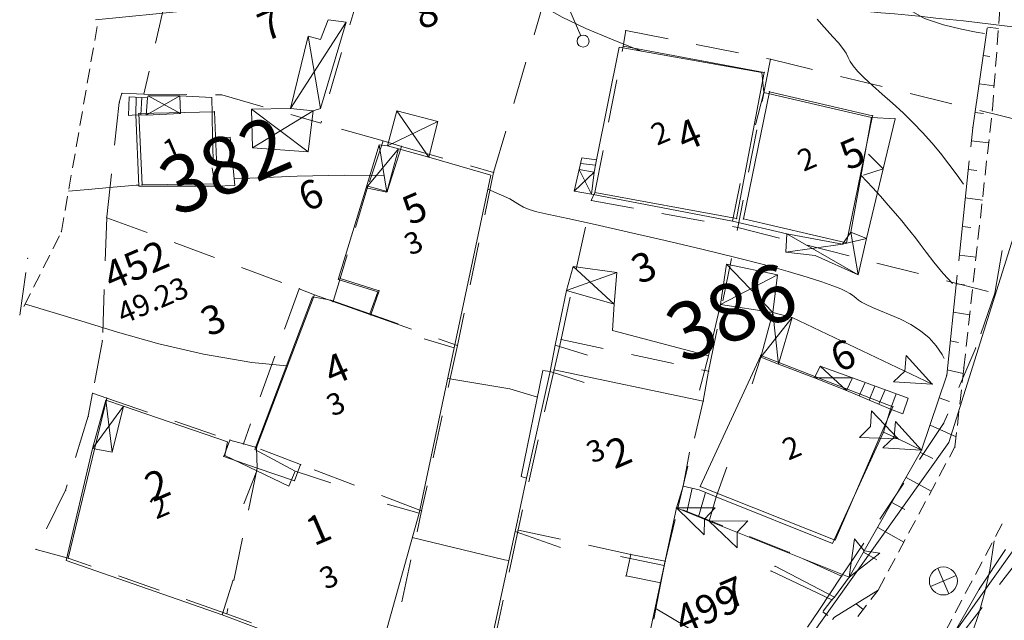
# Model space of a CAD drawing. Units: millimetres. Extents: x 518740 to 521146, y 4545303 to 4546549.
# Drawn here: x 518740 to 518808, y 4545354 to 4545396 of the extents above; entities that cross this region are included whole.
import ezdxf

# ---------------------------------------------------------------- set-up
doc = ezdxf.new("R2010")
doc.units = ezdxf.units.MM
doc.layers.get('0').update_dxf_attribs({"color": 5, "lineweight": 0})
for name, color, linetype, lineweight in [('_HH_TEK', 10, 'Continuous', 0), ('EGRI_1M', 253, 'Continuous', 0), ('EGRI_2M', 253, 'Continuous', 0), ('KAD_BINA_TESCILSIZ', 230, 'Continuous', 0), ('KAD_HAT', 253, 'Continuous', 0)]:
    doc.layers.add(name, color=color, linetype=linetype, lineweight=lineweight)
for name, color, linetype in [('KAD_ADA_NO', 7, 'Continuous'), ('KAD_PARSEL_NO', 7, 'Continuous'), ('KALDIRIM', 7, 'Continuous')]:
    doc.layers.add(name, color=color, linetype=linetype)
doc.styles.get("Standard").update_dxf_attribs({"font": 'Times New Roman.ttf'})

# ---------------------------------------------------------------- blocks, each defined once
blk = doc.blocks.new('15')
at = {"layer": '_HH_TEK', "lineweight": 0}
for p, q in [((0, 0.975), (0, -0.975)), ((-0.975, 0), (0.975, 0))]:
    blk.add_line(p, q, dxfattribs=at)
blk.add_circle((0, 0), 0.975, dxfattribs=at)
blk = doc.blocks.new('6')
at = {"layer": '_HH_TEK', "lineweight": 0}
for p, q in [((0, 0.414), (0, 5.586)), ((0, 5.172), (1.034, 5.172)), ((1.034, 5.172), (1.448, 4.759)), ((1.034, 4.759), (0.828, 4.759)), ((0.828, 4.759), (1.448, 4.759)), ((1.034, 4.552), (1.034, 4.759)), ((1.241, 4.138), (1.034, 4.552)), ((1.655, 4.138), (1.241, 4.138)), ((1.448, 4.759), (2.069, 4.759)), ((1.862, 4.552), (1.655, 4.138)), ((2.069, 4.759), (1.862, 4.759)), ((1.862, 4.759), (1.862, 4.552))]:
    blk.add_line(p, q, dxfattribs=at)
blk.add_circle((0, 0), 0.414, dxfattribs=at)

msp = doc.modelspace()

# ---------------------------------------------------------------- linework, layer by layer
at = {"lineweight": 100}
msp.add_line((518745.204, 4545374.085), (518745.204, 4545374.085), dxfattribs=at)
at = {"layer": '_HH_TEK', "lineweight": 0}
for p, q in [((518807.775, 4545395.965, 41.548), (518807.851, 4545396.962, 41.548)), ((518762.338, 4545396.049, 47.729), (518758.471, 4545390.038, 48.634)), ((518760.541, 4545394.839, 48.13), (518761.092, 4545396.208, 48.047)), ((518762.338, 4545396.049, 47.729), (518760.547, 4545390.033, 49.266)), ((518761.092, 4545396.208, 48.047), (518762.338, 4545396.049, 47.729)), ((518744.831, 4545394.767, 41.548), (518745.003, 4545395.752, 41.548)), ((518805.952, 4545388.703, 41.548), (518806.97, 4545395.628, 41.548)), ((518806.982, 4545395.711), (518807.748, 4545395.603)), ((518807.662, 4545394.469, 41.548), (518807.737, 4545395.467, 41.548)), ((518758.471, 4545390.038, 48.634), (518759.681, 4545395.072, 48.094)), ((518760.547, 4545390.033, 49.266), (518759.681, 4545395.072, 48.094)), ((518759.681, 4545395.072, 48.094), (518760.541, 4545394.839, 48.13)), ((518744.574, 4545393.289, 41.548), (518744.746, 4545394.274, 41.548)), ((518781.338, 4545394.32, 48.092), (518779.756, 4545386.469, 49.436)), ((518791.263, 4545392.558, 47.882), (518781.338, 4545394.32, 48.092)), ((518807.549, 4545392.974, 41.548), (518807.624, 4545393.971, 41.548)), ((518807.144, 4545393.671), (518806.691, 4545393.732)), ((518744.317, 4545391.811, 41.548), (518744.489, 4545392.797, 41.548)), ((518791.421, 4545391.161, 48.584), (518791.263, 4545392.558, 47.882)), ((518807.435, 4545391.478, 41.548), (518807.511, 4545392.475, 41.548)), ((518806.4, 4545391.753), (518807.446, 4545391.617)), ((518744.06, 4545390.334, 41.548), (518744.232, 4545391.319, 41.548)), ((518791.421, 4545391.161, 48.584), (518790.824, 4545388.904)), ((518798.92, 4545389.412, 48.698), (518791.421, 4545391.161, 48.584)), ((518747.228, 4545390.853, 48.684), (518747.192, 4545389.544, 48.73)), ((518748.516, 4545390.786, 49.394), (518747.228, 4545390.853, 48.684)), ((518747.688, 4545389.605, 48.852), (518747.718, 4545390.829, 49.039)), ((518748.054, 4545389.595, 49.125), (518748.104, 4545390.808, 49.039)), ((518750.76, 4545390.921, 49.555), (518748.418, 4545389.585, 49.398)), ((518748.516, 4545390.786, 49.394), (518748.418, 4545389.585, 49.398)), ((518748.549, 4545390.916, 49.358), (518748.516, 4545390.786, 49.394)), ((518750.76, 4545390.921, 49.555), (518748.549, 4545390.916, 49.358)), ((518748.549, 4545390.916, 49.358), (518750.807, 4545389.688)), ((518750.76, 4545390.921, 49.555), (518752.993, 4545390.803, 48.598)), ((518750.807, 4545389.688), (518750.76, 4545390.921, 49.555)), ((518752.993, 4545390.803, 48.598), (518753.014, 4545389.642, 49.159)), ((518807.322, 4545389.982, 41.548), (518807.397, 4545390.979, 41.548)), ((518743.803, 4545388.856, 41.548), (518743.975, 4545389.841, 41.548)), ((518748.418, 4545389.585, 49.398), (518750.807, 4545389.688)), ((518753.014, 4545389.642, 49.159), (518753.03, 4545387.937, 49.226)), ((518755.744, 4545390.004, 48.756), (518758.471, 4545390.038, 48.634)), ((518755.744, 4545390.004, 48.756), (518759.691, 4545387.036, 49.911)), ((518755.812, 4545387.303, 48.452), (518755.744, 4545390.004, 48.756)), ((518760.051, 4545389.88, 49.537), (518755.812, 4545387.303, 48.452)), ((518758.471, 4545390.038, 48.634), (518760.051, 4545389.88, 49.537)), ((518760.051, 4545389.88, 49.537), (518759.691, 4545387.036, 49.911)), ((518760.547, 4545390.033, 49.266), (518760.051, 4545389.88, 49.537)), ((518765.214, 4545387.441, 49.134), (518765.854, 4545389.888, 49.056)), ((518768.081, 4545386.659, 49.702), (518765.854, 4545389.888, 49.056)), ((518765.854, 4545389.888, 49.056), (518768.725, 4545389.144, 48.943)), ((518806.696, 4545389.698), (518806.109, 4545389.774)), ((518807.309, 4545389.866, 41.548), (518807.322, 4545389.982, 41.548)), ((518747.192, 4545389.544, 48.73), (518747.688, 4545389.605, 48.852)), ((518747.902, 4545384.641, 49.554), (518747.688, 4545389.605, 48.852)), ((518747.688, 4545389.605, 48.852), (518748.418, 4545389.585, 49.398)), ((518765.214, 4545387.441, 49.134), (518768.725, 4545389.144, 48.943)), ((518768.725, 4545389.144, 48.943), (518768.081, 4545386.659, 49.702)), ((518797.468, 4545381.428, 49.158), (518798.92, 4545389.412, 48.698)), ((518800.546, 4545389.323, 41.548), (518798.92, 4545389.412, 41.548)), ((518799.718, 4545385.849, 41.548), (518800.546, 4545389.323, 41.548)), ((518807.145, 4545388.376, 41.548), (518807.254, 4545389.37, 41.548)), ((518743.546, 4545387.378, 41.548), (518743.718, 4545388.363, 41.548)), ((518805.813, 4545387.384, 41.548), (518805.952, 4545388.703, 41.548)), ((518753.03, 4545387.937, 49.226), (518754.258, 4545388.053, 49.062)), ((518753.03, 4545387.937, 49.226), (518753.072, 4545386.546)), ((518754.258, 4545388.053, 49.062), (518754.585, 4545384.69, 49.474)), ((518805.856, 4545387.79), (518807.064, 4545387.641)), ((518806.98, 4545386.885, 41.548), (518807.09, 4545387.879, 41.548)), ((518743.289, 4545385.9, 41.548), (518743.461, 4545386.885, 41.548)), ((518759.691, 4545387.036, 49.911), (518755.812, 4545387.303, 48.452)), ((518763.741, 4545384.508, 49.293), (518764.628, 4545387.506, 49.745)), ((518765.988, 4545387.223, 48.927), (518763.741, 4545384.508, 49.293)), ((518765.173, 4545384.214), (518764.628, 4545387.506, 49.745)), ((518764.628, 4545387.506, 49.745), (518765.214, 4545387.441, 49.134)), ((518765.988, 4545387.223, 48.927), (518765.173, 4545384.214)), ((518765.214, 4545387.441, 49.134), (518765.988, 4545387.223, 48.927)), ((518768.081, 4545386.659, 49.702), (518765.988, 4545387.223, 48.927)), ((518772.402, 4545385.389, 49.298), (518768.081, 4545386.659, 49.702)), ((518778.549, 4545385.792, 49.569), (518778.737, 4545386.617, 49.325)), ((518778.644, 4545386.205, 49.447), (518779.687, 4545386.091, 49.634)), ((518778.737, 4545386.617, 49.325), (518779.756, 4545386.469, 49.436)), ((518779.756, 4545386.469, 49.436), (518779.601, 4545385.62, 49.832)), ((518798.706, 4545386.862, 41.548), (518799.718, 4545385.849, 41.548)), ((518804.979, 4545379.428, 41.548), (518805.709, 4545386.39, 41.548)), ((518806.815, 4545385.394, 41.548), (518806.925, 4545386.388, 41.548)), ((518753.207, 4545384.643, 49.526), (518753.008, 4545385.913)), ((518778.549, 4545385.792, 49.569), (518778.214, 4545384.283, 49.821)), ((518779.601, 4545385.62, 49.832), (518778.214, 4545384.283, 49.821)), ((518779.412, 4545384.07, 49.931), (518778.549, 4545385.792, 49.569)), ((518779.601, 4545385.62, 49.832), (518778.549, 4545385.792, 49.569)), ((518779.601, 4545385.62, 49.832), (518779.412, 4545384.07, 49.931)), ((518799.718, 4545385.849, 41.548), (518798.358, 4545385.403, 41.548)), ((518798.557, 4545380.986, 41.548), (518799.718, 4545385.849, 41.548)), ((518806.246, 4545385.727), (518805.647, 4545385.8)), ((518743.032, 4545384.422, 41.548), (518743.204, 4545385.408, 41.548)), ((518769.865, 4545373.369, 50.76), (518772.402, 4545385.389, 49.298)), ((518806.651, 4545383.903, 41.548), (518806.761, 4545384.897, 41.548)), ((518753.207, 4545384.643, 49.526), (518747.902, 4545384.641, 49.554)), ((518754.585, 4545384.69, 49.474), (518753.207, 4545384.643, 49.526)), ((518763.741, 4545384.508, 49.293), (518761.771, 4545378.144, 49.952)), ((518765.173, 4545384.214), (518763.741, 4545384.508, 49.293)), ((518778.214, 4545384.283, 49.821), (518779.412, 4545384.07, 49.931)), ((518789.242, 4545382.2, 50.07), (518789.755, 4545384.81)), ((518742.775, 4545382.945, 41.548), (518742.947, 4545383.93, 41.548)), ((518779.412, 4545384.07, 49.931), (518789.242, 4545382.2, 50.07)), ((518805.439, 4545383.811), (518806.625, 4545383.669)), ((518806.486, 4545382.412, 41.548), (518806.596, 4545383.406, 41.548)), ((518742.518, 4545381.467, 41.548), (518742.69, 4545382.452, 41.548)), ((518789.242, 4545382.2, 50.07), (518793.01, 4545381.313, 49.357)), ((518796.891, 4545380.586, 49.368), (518797.468, 4545381.428, 49.158)), ((518797.468, 4545381.428, 49.158), (518797.981, 4545378.469, 49.693)), ((518798.557, 4545380.986, 49.133), (518797.468, 4545381.428, 49.158)), ((518805.818, 4545381.75), (518805.23, 4545381.821)), ((518806.322, 4545380.921, 41.548), (518806.431, 4545381.915, 41.548)), ((518741.923, 4545380.281, 41.548), (518742.372, 4545381.175, 41.548)), ((518793.01, 4545381.313, 49.357), (518792.934, 4545380.03, 49.767)), ((518793.01, 4545381.313, 49.357), (518796.891, 4545380.586, 49.368)), ((518797.981, 4545378.469, 49.693), (518793.01, 4545381.313, 49.357)), ((518796.891, 4545380.586, 49.368), (518798.557, 4545380.986, 49.133)), ((518797.981, 4545378.469, 49.693), (518798.557, 4545380.986, 49.133)), ((518792.934, 4545380.03, 49.767), (518796.891, 4545380.586, 49.368)), ((518792.934, 4545380.03, 49.767), (518794.995, 4545379.807, 49.998)), ((518806.157, 4545379.43, 41.548), (518806.267, 4545380.424, 41.548)), ((518741.25, 4545378.94, 41.548), (518741.699, 4545379.834, 41.548)), ((518794.995, 4545379.807, 49.998), (518797.981, 4545378.469, 49.693)), ((518805.021, 4545379.832), (518806.186, 4545379.692)), ((518777.68, 4545377.363, 50.168), (518778.142, 4545379.044, 50.005)), ((518781.002, 4545376.417, 50.996), (518778.142, 4545379.044, 50.005)), ((518778.142, 4545379.044, 50.005), (518781.191, 4545378.633, 50.527)), ((518788.823, 4545379.199, 49.96), (518788.386, 4545376.4, 50.354)), ((518792.029, 4545375.832, 50.067), (518788.823, 4545379.199, 49.96)), ((518792.358, 4545378.449, 49.922), (518788.823, 4545379.199, 49.96)), ((518805.993, 4545377.939, 41.548), (518806.102, 4545378.933, 41.548)), ((518740.577, 4545377.6, 41.548), (518741.026, 4545378.494, 41.548)), ((518761.771, 4545378.144, 49.952), (518764.545, 4545377.287, 51.354)), ((518781.191, 4545378.633, 50.527), (518777.68, 4545377.363, 50.168)), ((518781.191, 4545378.633, 50.527), (518781.002, 4545376.417, 50.996)), ((518788.386, 4545376.4, 50.354), (518792.358, 4545378.449, 49.922)), ((518792.029, 4545375.832, 50.067), (518792.358, 4545378.449, 49.922)), ((518804.144, 4545371.472, 41.548), (518804.875, 4545378.433, 41.548)), ((518764.545, 4545377.287, 51.354), (518763.996, 4545375.734, 51.339)), ((518777.68, 4545377.363, 50.168), (518776.896, 4545373.563, 50.768)), ((518781.002, 4545376.417, 50.996), (518777.68, 4545377.363, 50.168)), ((518805.389, 4545377.768), (518804.813, 4545377.842)), ((518805.828, 4545376.448, 41.548), (518805.938, 4545377.442, 41.548)), ((518739.904, 4545376.259, 41.548), (518740.352, 4545377.153, 41.548)), ((518760.001, 4545376.918, 49.937), (518755.968, 4545366.31, 51.724)), ((518761.263, 4545376.688, 50.265), (518760.001, 4545376.918, 49.937)), ((518763.996, 4545375.734, 51.339), (518761.263, 4545376.688, 50.265)), ((518780.887, 4545374.584, 50.895), (518781.002, 4545376.417, 50.996)), ((518788.386, 4545376.4, 50.354), (518787.572, 4545372.822, 50.62)), ((518792.029, 4545375.832, 50.067), (518788.386, 4545376.4, 50.354)), ((518805.663, 4545374.957, 41.548), (518805.773, 4545375.951, 41.548)), ((518763.996, 4545375.734, 51.339), (518765.964, 4545375.044)), ((518791.211, 4545372.724, 49.289), (518792.029, 4545375.832, 50.067)), ((518793.379, 4545375.488, 50), (518791.211, 4545372.724, 49.289)), ((518792.029, 4545375.832, 50.067), (518792.435, 4545372.25, 49.14)), ((518793.379, 4545375.488, 50), (518792.029, 4545375.832, 50.067)), ((518792.435, 4545372.25, 49.14), (518793.379, 4545375.488, 50)), ((518803.138, 4545370.852), (518793.379, 4545375.488)), ((518804.604, 4545375.851), (518805.744, 4545375.686)), ((518787.572, 4545372.822, 50.62), (518780.887, 4545374.584, 50.895)), ((518769.865, 4545373.369, 50.76), (518767.759, 4545373.999)), ((518805.499, 4545373.466, 41.548), (518805.609, 4545374.46, 41.548)), ((518767.41, 4545361.857, 51.744), (518769.865, 4545373.369, 50.76)), ((518776.896, 4545373.563, 50.768), (518776.544, 4545371.734, 50.596)), ((518776.896, 4545373.563, 50.768), (518779.147, 4545372.857)), ((518804.957, 4545373.755), (518804.394, 4545373.855)), ((518787.572, 4545372.822, 50.62), (518786.941, 4545370.44)), ((518791.211, 4545372.724, 49.289), (518790.596, 4545370.866)), ((518792.435, 4545372.25, 49.14), (518791.211, 4545372.724, 49.289)), ((518801.233, 4545371.757), (518801.316, 4545372.842)), ((518801.316, 4545372.842), (518803.138, 4545370.852)), ((518805.334, 4545371.975, 41.548), (518805.444, 4545372.969, 41.548)), ((518794.929, 4545371.285, 51.481), (518792.435, 4545372.25, 49.14)), ((518795.338, 4545372.091, 51.485), (518794.929, 4545371.285, 51.481)), ((518797.162, 4545370.406, 51.486), (518795.338, 4545372.091, 51.485)), ((518797.58, 4545371.283, 51.314), (518795.338, 4545372.091, 51.485)), ((518804.184, 4545371.846), (518805.291, 4545371.592)), ((518805.22, 4545370.954, 41.548), (518805.331, 4545371.948, 41.548)), ((518774.512, 4545364.414, 51.392), (518776.026, 4545371.798, 50.66)), ((518776.544, 4545371.734, 50.596), (518774.898, 4545364.299, 51.353)), ((518776.026, 4545371.798, 50.66), (518776.544, 4545371.734, 50.596)), ((518776.544, 4545371.734, 50.596), (518778.909, 4545370.962)), ((518794.929, 4545371.285, 51.481), (518797.58, 4545371.283, 51.314)), ((518797.162, 4545370.406, 51.486), (518794.929, 4545371.285, 51.481)), ((518797.58, 4545371.283, 51.314), (518797.162, 4545370.406, 51.486)), ((518801.471, 4545369.879, 48.984), (518797.58, 4545371.283, 51.314)), ((518800.444, 4545371.007), (518801.233, 4545371.757)), ((518802.398, 4545366.255, 41.548), (518804.144, 4545371.472, 41.548)), ((518798.058, 4545370.025, 50.066), (518798.457, 4545370.966)), ((518798.736, 4545369.737, 50.066), (518799.151, 4545370.716)), ((518799.42, 4545369.446, 50.066), (518799.852, 4545370.463)), ((518803.138, 4545370.852), (518800.444, 4545371.007)), ((518805.054, 4545369.463, 41.548), (518805.165, 4545370.457, 41.548)), ((518800.226, 4545369.104, 48.645), (518797.162, 4545370.406, 51.486)), ((518800.226, 4545369.104, 48.645), (518800.635, 4545370.181, 50.149)), ((518801.082, 4545368.793, 48.829), (518801.471, 4545369.879, 48.984)), ((518804.331, 4545369.631), (518803.62, 4545369.904)), ((518745.602, 4545369.734, 51.087), (518744.677, 4545366.357, 50.771)), ((518744.677, 4545366.357, 50.771), (518746.848, 4545369.313, 51.123)), ((518746.038, 4545366.115), (518745.602, 4545369.734, 51.087)), ((518746.848, 4545369.313, 51.123), (518745.602, 4545369.734, 51.087)), ((518746.848, 4545369.313, 51.123), (518746.038, 4545366.115)), ((518754.088, 4545366.825, 50.932), (518746.848, 4545369.313, 51.123)), ((518799.735, 4545367.503, 48.667), (518800.226, 4545369.104, 48.645)), ((518800.226, 4545369.104, 48.645), (518801.082, 4545368.793, 48.829)), ((518798.843, 4545367.905), (518798.904, 4545368.992)), ((518798.904, 4545368.992), (518800.766, 4545367.038)), ((518804.887, 4545367.973, 41.548), (518804.998, 4545368.967, 41.548)), ((518798.069, 4545367.14), (518798.843, 4545367.905)), ((518800.497, 4545367.168), (518800.584, 4545368.252)), ((518800.584, 4545368.252), (518802.398, 4545366.255)), ((518802.983, 4545368), (518804.798, 4545367.174)), ((518796.187, 4545359.759, 48.984), (518799.735, 4545367.503, 48.667)), ((518800.766, 4545367.038), (518798.069, 4545367.14)), ((518799.705, 4545366.421), (518800.497, 4545367.168)), ((518800.766, 4545367.038), (518799.735, 4545367.503)), ((518802.398, 4545366.255), (518800.766, 4545367.038)), ((518804.72, 4545366.482, 41.548), (518804.831, 4545367.476, 41.548)), ((518744.677, 4545366.357, 50.771), (518742.849, 4545358.559, 52.84)), ((518746.038, 4545366.115), (518744.677, 4545366.357, 50.771)), ((518753.9, 4545365.875, 50.928), (518754.088, 4545366.825, 50.932)), ((518802.398, 4545366.255), (518799.705, 4545366.421)), ((518804.33, 4545365.755, 41.548), (518804.72, 4545366.482, 41.548)), ((518756.123, 4545364.806, 52.237), (518753.9, 4545365.875, 50.928)), ((518755.968, 4545366.31, 51.724), (518758.784, 4545364.797, 52.265)), ((518785.791, 4545363.747, 50.376), (518786.246, 4545366.103)), ((518797.36, 4545357.403), (518802.398, 4545366.255)), ((518803.179, 4545365.664), (518802.31, 4545366.1)), ((518788.101, 4545362.993, 49.033), (518788.846, 4545365.066)), ((518803.621, 4545364.433, 41.548), (518804.094, 4545365.315, 41.548)), ((518756.123, 4545364.806, 52.237), (518755.222, 4545362.521)), ((518758.348, 4545363.747, 52.209), (518756.123, 4545364.806, 52.237)), ((518758.784, 4545364.797, 52.265), (518758.348, 4545363.747, 52.209)), ((518758.784, 4545364.797, 52.265), (518761.263, 4545363.972)), ((518774.898, 4545364.299, 51.353), (518774.098, 4545360.592, 51.701)), ((518774.898, 4545364.299, 51.353), (518774.512, 4545364.414, 51.392)), ((518801.318, 4545364.356), (518803.066, 4545363.399)), ((518785.33, 4545362.232, 50.486), (518785.791, 4545363.747, 50.376)), ((518785.791, 4545363.747, 50.376), (518786.905, 4545363.488, 49.362)), ((518786.046, 4545361.943, 49.993), (518786.416, 4545363.602, 49.869)), ((518802.912, 4545363.112, 41.548), (518803.384, 4545363.993, 41.548)), ((518786.857, 4545361.617, 49.993), (518787.364, 4545363.298, 49.198)), ((518786.905, 4545363.488, 49.362), (518788.101, 4545362.993, 49.033)), ((518788.101, 4545362.993, 49.033), (518787.606, 4545361.316, 49.5)), ((518788.101, 4545362.993, 49.033), (518796.187, 4545359.759, 48.984)), ((518767.41, 4545361.857, 51.744), (518765.195, 4545362.497)), ((518784.471, 4545358.231, 51.414), (518785.33, 4545362.232, 50.486)), ((518785.33, 4545362.232), (518788.028, 4545362.241)), ((518787.27, 4545360.357), (518785.33, 4545362.232)), ((518785.33, 4545362.232), (518787.606, 4545361.316)), ((518788.028, 4545362.241), (518787.286, 4545361.445)), ((518801.219, 4545362.118), (518800.328, 4545362.618)), ((518802.202, 4545361.79, 41.548), (518802.675, 4545362.671, 41.548)), ((518764.324, 4545350.829, 52.834), (518767.41, 4545361.857, 51.744)), ((518787.286, 4545361.445), (518787.27, 4545360.357)), ((518787.606, 4545361.316), (518790.304, 4545361.328)), ((518789.548, 4545359.443), (518787.606, 4545361.316)), ((518787.606, 4545361.316), (518797.36, 4545357.403)), ((518790.304, 4545361.328), (518789.564, 4545360.531)), ((518799.339, 4545360.879), (518801.159, 4545359.846)), ((518801.493, 4545360.468, 41.548), (518801.966, 4545361.349, 41.548)), ((518807.541, 4545360.24, 41.548), (518808.009, 4545361.124, 41.548)), ((518774.098, 4545360.592, 51.701), (518771.445, 4545348.267, 52.715)), ((518774.098, 4545360.592, 51.701), (518777.265, 4545359.469)), ((518789.564, 4545360.531), (518789.548, 4545359.443)), ((518797.36, 4545357.403), (518797.714, 4545360.078)), ((518797.714, 4545360.078), (518798.403, 4545359.236)), ((518800.784, 4545359.147, 41.548), (518801.256, 4545360.028, 41.548)), ((518806.841, 4545358.914, 41.548), (518807.308, 4545359.798, 41.548)), ((518784.471, 4545358.231, 51.414), (518781.44, 4545358.839)), ((518799.479, 4545359.073), (518797.36, 4545357.403)), ((518799.281, 4545358.611), (518798.349, 4545359.141)), ((518798.403, 4545359.236), (518799.479, 4545359.073)), ((518808.245, 4545359.344, 41.548), (518806.41, 4545356.566, 41.548)), ((518742.849, 4545358.559, 52.84), (518753.703, 4545354.775, 53.206)), ((518781.594, 4545344.667, 51.95), (518784.471, 4545358.231, 51.414)), ((518792.2, 4545358.164, 41.548), (518796.332, 4545356.014, 41.548)), ((518800.074, 4545357.825, 41.548), (518800.547, 4545358.706, 41.548)), ((518806.14, 4545357.587, 41.548), (518806.607, 4545358.471, 41.548)), ((518796.157, 4545355.82, 41.548), (518791.902, 4545357.849, 41.548)), ((518753.703, 4545354.775, 53.206), (518754.471, 4545357.217)), ((518796.332, 4545356.014, 41.548), (518797.36, 4545357.403, 41.548)), ((518799.365, 4545356.503, 41.548), (518799.838, 4545357.384, 41.548)), ((518805.439, 4545356.261, 41.548), (518805.906, 4545357.145, 41.548)), ((518796.327, 4545354.613, 41.548), (518799.365, 4545356.503, 41.548)), ((518798.871, 4545355.86, 41.548), (518799.365, 4545356.503, 41.548)), ((518806.41, 4545356.566, 41.548), (518803.909, 4545352.236, 41.548)), ((518795.551, 4545355.038, 41.548), (518796.157, 4545355.82, 41.548)), ((518796.157, 4545355.82, 41.548), (518796.332, 4545356.014, 41.548)), ((518798.338, 4545355.166), (518797.839, 4545355.554)), ((518797.958, 4545354.671, 41.548), (518798.567, 4545355.464, 41.548)), ((518804.738, 4545354.935, 41.548), (518805.206, 4545355.819, 41.548)), ((518753.703, 4545354.775, 53.206), (518764.324, 4545350.829, 52.834)), ((518795.868, 4545354.735), (518795.525, 4545355.004)), ((518796.201, 4545354.453, 41.548), (518796.327, 4545354.613, 41.548)), ((518804.038, 4545353.609, 41.548), (518804.505, 4545354.493, 41.548))]:
    msp.add_line(p, q, dxfattribs=at)
at = {"layer": '_HH_TEK', "lineweight": 0, "elevation": 50}
for points in [[(518740.012, 4545376.42), (518743.864, 4545375.266), (518746.428, 4545374.47), (518749.287, 4545373.663), (518752.412, 4545372.931), (518755.772, 4545372.362), (518758.177, 4545372.121)], [(518769.413, 4545371.247), (518773.736, 4545370.523), (518775.646, 4545369.941)]]:
    msp.add_lwpolyline(points, dxfattribs=at)
at = {"layer": '_HH_TEK', "lineweight": 0}
for p in [(518807.322, 4545389.982, 46.261), (518807.322, 4545389.982, 46.261), (518798.92, 4545389.412, 48.698), (518800.546, 4545389.323, 48.537), (518800.546, 4545389.323, 48.537), (518805.952, 4545388.703, 48.823), (518805.952, 4545388.703, 48.823), (518742.518, 4545381.467, 49.234), (518742.518, 4545381.467, 49.234), (518798.557, 4545380.986, 49.133), (518793.379, 4545375.488, 50), (518805.334, 4545371.975, 48.604), (518805.334, 4545371.975, 48.604), (518804.144, 4545371.472, 49.402), (518804.144, 4545371.472, 49.402), (518803.138, 4545370.852, 49.378), (518799.735, 4545367.503, 48.667), (518800.766, 4545367.038, 48.564), (518800.766, 4545367.038, 48.564), (518804.72, 4545366.482, 48.567), (518804.72, 4545366.482, 48.567), (518802.398, 4545366.255, 48.49), (518802.398, 4545366.255, 48.49), (518802.398, 4545366.255, 48.49), (518785.33, 4545362.232, 50.486), (518787.606, 4545361.316, 49.5), (518787.606, 4545361.316, 49.5), (518792.2, 4545358.164, 50.384), (518791.902, 4545357.849, 51.231), (518797.36, 4545357.403, 50.029), (518797.36, 4545357.403, 50.029), (518797.36, 4545357.403, 50.029), (518799.365, 4545356.503, 49.549), (518799.365, 4545356.503, 49.549), (518799.365, 4545356.503, 49.549), (518806.41, 4545356.566, 49.546), (518806.41, 4545356.566, 49.546), (518796.157, 4545355.82, 50.835), (518796.157, 4545355.82, 50.835), (518796.157, 4545355.82, 50.835), (518796.332, 4545356.014, 50.208), (518796.332, 4545356.014, 50.208), (518796.332, 4545356.014, 50.208), (518796.327, 4545354.613, 49.711), (518796.327, 4545354.613, 49.711)]:
    msp.add_point(p, dxfattribs=at)
at = {"layer": 'EGRI_1M', "lineweight": 0}
for points, elevation in [([(518795.134, 4545396.265), (518795.437, 4545395.904), (518795.817, 4545395.485), (518796.224, 4545395.042), (518796.61, 4545394.608), (518796.924, 4545394.216), (518797.135, 4545393.887), (518797.283, 4545393.599), (518797.427, 4545393.317), (518797.623, 4545393.008), (518797.932, 4545392.638), (518798.393, 4545392.18), (518798.983, 4545391.643), (518799.66, 4545391.046), (518800.382, 4545390.404), (518801.109, 4545389.736), (518801.806, 4545389.055), (518802.469, 4545388.362), (518803.104, 4545387.653), (518803.713, 4545386.925), (518804.302, 4545386.176), (518804.87, 4545385.407), (518805.324, 4545384.764)], 47), ([(518754.541, 4545385.143), (518758.915, 4545385.334), (518762.205, 4545385.402), (518764.98, 4545385.381)], 49), ([(518743.006, 4545384.277), (518744.376, 4545384.404), (518745.87, 4545384.542), (518747.721, 4545384.698), (518747.899, 4545384.712)], 49), ([(518772.196, 4545384.414), (518773.737, 4545383.751), (518774.295, 4545383.413), (518774.691, 4545383.178), (518775.074, 4545383.011), (518775.606, 4545382.858), (518776.451, 4545382.666), (518777.772, 4545382.38), (518779.669, 4545381.963), (518781.996, 4545381.441), (518784.544, 4545380.857), (518787.106, 4545380.254), (518789.473, 4545379.674), (518791.478, 4545379.152), (518793.118, 4545378.695), (518794.429, 4545378.301), (518795.449, 4545377.968), (518796.217, 4545377.695), (518796.77, 4545377.478), (518797.151, 4545377.307), (518797.405, 4545377.169), (518797.575, 4545377.052), (518797.704, 4545376.941), (518797.835, 4545376.827), (518797.998, 4545376.7), (518798.222, 4545376.557), (518798.537, 4545376.389), (518798.97, 4545376.192), (518799.538, 4545375.959), (518800.205, 4545375.685), (518800.924, 4545375.364), (518801.646, 4545374.991), (518802.323, 4545374.56), (518802.916, 4545374.067), (518803.42, 4545373.517), (518803.837, 4545372.915), (518803.975, 4545372.645)], 49), ([(518766.938, 4545360.171), (518773.352, 4545358.62), (518773.662, 4545358.566)], 51), ([(518807.445, 4545359.946), (518807.15, 4545357.894), (518806.798, 4545356.357), (518806.384, 4545354.888), (518805.948, 4545353.57), (518805.523, 4545352.461), (518805.119, 4545351.522), (518804.738, 4545350.692), (518804.385, 4545349.907), (518804.063, 4545349.104), (518803.772, 4545348.233), (518803.588, 4545347.61)], 49), ([(518783.841, 4545355.261), (518786.157, 4545353.888), (518787.285, 4545353.247), (518788.278, 4545352.708), (518789.133, 4545352.248), (518789.849, 4545351.848), (518790.423, 4545351.483), (518790.857, 4545351.138), (518791.162, 4545350.806), (518791.356, 4545350.487), (518791.454, 4545350.181), (518791.467, 4545349.956)], 51)]:
    msp.add_lwpolyline(points, dxfattribs=dict(at, elevation=elevation))
at = {"layer": 'EGRI_2M', "lineweight": 0}
for points, elevation in [([(518744.896, 4545396.205), (518751.45, 4545396.869), (518754.761, 4545397.243), (518757.767, 4545397.616), (518760.302, 4545397.97), (518762.393, 4545398.307), (518764.114, 4545398.628), (518765.539, 4545398.938), (518766.744, 4545399.24), (518767.795, 4545399.529), (518768.743, 4545399.768), (518769.631, 4545399.91), (518770.5, 4545399.911), (518771.395, 4545399.723), (518772.356, 4545399.318), (518773.41, 4545398.732), (518774.582, 4545398.017), (518775.896, 4545397.226), (518777.377, 4545396.41), (518779.032, 4545395.616), (518780.799, 4545394.86), (518782.597, 4545394.154), (518782.899, 4545394.042)], 48), ([(518800.542, 4545397.494), (518802.602, 4545396.319), (518803.93, 4545395.878), (518805.169, 4545395.574), (518806.203, 4545395.369), (518806.785, 4545395.254)], 46), ([(518798.186, 4545385.378), (518798.977, 4545384.541), (518799.531, 4545383.932), (518800.079, 4545383.318), (518800.587, 4545382.735), (518801.026, 4545382.219), (518801.377, 4545381.79), (518801.673, 4545381.41), (518801.962, 4545381.026), (518802.291, 4545380.585), (518802.705, 4545380.034), (518803.242, 4545379.342), (518803.894, 4545378.563), (518804.556, 4545377.865)], 48)]:
    msp.add_lwpolyline(points, dxfattribs=dict(at, elevation=elevation))
at = {"layer": 'KAD_BINA_TESCILSIZ', "lineweight": 0}
for p, q in [((518781.626, 4545394.375, 74.694), (518791.445, 4545392.556, 73.892)), ((518791.445, 4545392.556, 73.892), (518789.52, 4545382.383, 79.013)), ((518789.989, 4545382.356), (518791.803, 4545391.214)), ((518791.803, 4545391.214), (518798.986, 4545389.54)), ((518747.904, 4545389.685, 74.44), (518753.16, 4545389.811, 75.804)), ((518748.134, 4545384.729, 74.471), (518747.904, 4545389.685, 74.44)), ((518753.16, 4545389.811, 75.804), (518753.388, 4545384.793, 75.642)), ((518798.986, 4545389.54), (518797.171, 4545380.682)), ((518766.186, 4545387.408, 76.239), (518765.194, 4545384.266, 76.446)), ((518753.388, 4545384.793, 75.642), (518748.134, 4545384.729, 74.471)), ((518765.194, 4545384.266, 76.239), (518763.85, 4545384.634, 76.446)), ((518789.52, 4545382.383, 79.013), (518779.652, 4545384.182, 75.872)), ((518797.171, 4545380.682), (518789.989, 4545382.356)), ((518764.631, 4545377.351, 41.914), (518761.911, 4545378.211, 77.262)), ((518764.059, 4545375.67, 41.88), (518764.631, 4545377.351, 41.914)), ((518756.105, 4545366.428, 76.452), (518760.126, 4545377.062, 79.712)), ((518786.992, 4545363.722, 75.969), (518791.195, 4545372.853, 77.044)), ((518791.195, 4545372.853, 77.044), (518800.403, 4545369.275, 75.303)), ((518787.2, 4545369.668, 77.997), (518776.812, 4545371.845, 77.276)), ((518742.994, 4545358.726), (518745.67, 4545369.877)), ((518800.403, 4545369.275, 75.303), (518796.37, 4545359.987, 74.895)), ((518753.814, 4545365.817, 77.398), (518754.246, 4545366.949, 76.648)), ((518756.138, 4545365.01, 77.398), (518753.814, 4545365.817, 76.648)), ((518758.731, 4545364.12, 77.398), (518756.138, 4545365.01, 76.648)), ((518758.731, 4545364.12, 77.398), (518759.165, 4545365.253, 76.544)), ((518796.37, 4545359.987, 74.895), (518786.992, 4545363.722, 75.969)), ((518781.827, 4545357.493, 78.127), (518782.144, 4545358.996, 79.059)), ((518784.239, 4545357.015, 78.127), (518781.827, 4545357.493, 79.059))]:
    msp.add_line(p, q, dxfattribs=at)
for p in [(518791.445, 4545392.556, 73.892), (518791.803, 4545391.214, 73.65), (518747.904, 4545389.685, 74.44), (518753.16, 4545389.811, 75.804), (518798.986, 4545389.54, 74.114), (518748.134, 4545384.729, 74.471), (518753.388, 4545384.793, 75.642), (518765.194, 4545384.266), (518789.52, 4545382.383, 79.013), (518789.989, 4545382.356), (518797.171, 4545380.682, 74.749), (518764.631, 4545377.351), (518791.195, 4545372.853, 77.044), (518800.403, 4545369.275, 75.303), (518753.814, 4545365.817), (518758.731, 4545364.12, 77.398), (518786.992, 4545363.722, 75.969), (518796.37, 4545359.987, 74.895), (518781.827, 4545357.493)]:
    msp.add_point(p, dxfattribs=at)
at = {"layer": 'KAD_HAT', "lineweight": 0}
for p, q in [((518763.437, 4545398.743), (518762.589, 4545395.865)), ((518775.414, 4545395.177), (518776.26, 4545398.056)), ((518749.747, 4545397.52), (518749.069, 4545394.597)), ((518781.8, 4545395.464), (518781.626, 4545394.375)), ((518781.8, 4545395.464), (518784.743, 4545394.882)), ((518786.705, 4545394.494), (518789.648, 4545393.912)), ((518762.023, 4545393.947), (518761.175, 4545391.069)), ((518781.553, 4545394), (518781.626, 4545394.375)), ((518774.005, 4545390.38), (518774.851, 4545393.258)), ((518791.884, 4545393.469), (518791.308, 4545390.525)), ((518791.61, 4545393.524), (518791.884, 4545393.469)), ((518791.884, 4545393.469), (518794.798, 4545392.756)), ((518748.617, 4545392.649), (518748.245, 4545391.041)), ((518780.603, 4545389.091), (518781.173, 4545392.036)), ((518796.74, 4545392.28), (518799.654, 4545391.566)), ((518746.732, 4545391.101), (518746.54, 4545390.462)), ((518748.245, 4545391.041), (518746.732, 4545391.101)), ((518748.245, 4545391.041), (518751.244, 4545391.015)), ((518753.244, 4545390.998), (518753.684, 4545390.994)), ((518801.597, 4545391.09), (518804.51, 4545390.376)), ((518746.54, 4545390.462), (518746.218, 4545387.48)), ((518753.684, 4545390.994), (518756.569, 4545390.169)), ((518806.453, 4545389.9), (518809.367, 4545389.187)), ((518758.491, 4545389.618), (518760.572, 4545389.022)), ((518760.61, 4545389.151), (518760.572, 4545389.022)), ((518764.903, 4545387.78), (518762.019, 4545388.607)), ((518772.597, 4545385.583), (518773.442, 4545388.461)), ((518790.924, 4545388.562), (518790.348, 4545385.618)), ((518764.903, 4545387.78), (518763.951, 4545384.935)), ((518766.186, 4545387.408), (518764.903, 4545387.78)), ((518766.186, 4545387.408), (518769.072, 4545386.587)), ((518779.652, 4545384.182), (518780.222, 4545387.128)), ((518770.995, 4545386.04), (518772.596, 4545385.584)), ((518772.596, 4545385.584), (518771.983, 4545382.648)), ((518746.003, 4545385.491), (518745.681, 4545382.509)), ((518763.85, 4545384.634), (518762.983, 4545381.762)), ((518779.652, 4545384.182), (518779.395, 4545383.641)), ((518779.395, 4545383.641), (518782.345, 4545383.096)), ((518789.964, 4545383.655), (518789.593, 4545381.755)), ((518745.673, 4545382.439), (518745.568, 4545379.441)), ((518745.673, 4545382.439), (518748.487, 4545381.4)), ((518784.312, 4545382.732), (518787.262, 4545382.186)), ((518778.36, 4545378.854), (518778.994, 4545381.786)), ((518789.228, 4545381.822), (518789.593, 4545381.755)), ((518789.551, 4545381.549), (518789.593, 4545381.755)), ((518789.593, 4545381.755), (518792.5, 4545381.013)), ((518750.363, 4545380.707), (518753.177, 4545379.667)), ((518771.575, 4545380.69), (518770.962, 4545377.753)), ((518794.438, 4545380.519), (518797.345, 4545379.778)), ((518807.505, 4545377.187), (518808.011, 4545380.144)), ((518762.405, 4545379.847), (518761.911, 4545378.211)), ((518788.559, 4545376.648), (518789.154, 4545379.588)), ((518755.053, 4545378.974), (518757.868, 4545377.934)), ((518799.283, 4545379.284), (518802.19, 4545378.543)), ((518739.61, 4545375.651), (518740.027, 4545378.622)), ((518761.911, 4545378.211), (518761.425, 4545376.603)), ((518804.128, 4545378.048), (518807.035, 4545377.307)), ((518745.497, 4545377.442), (518745.392, 4545374.444)), ((518759.07, 4545377.49), (518758.054, 4545374.668)), ((518760.126, 4545377.062), (518759.07, 4545377.49)), ((518760.126, 4545377.062), (518761.425, 4545376.603)), ((518761.425, 4545376.603), (518764.059, 4545375.67)), ((518777.303, 4545373.967), (518777.937, 4545376.899)), ((518807.505, 4545377.187), (518806.513, 4545374.356)), ((518764.059, 4545375.67), (518766.887, 4545374.67)), ((518770.554, 4545375.795), (518770.083, 4545373.539)), ((518787.567, 4545371.748), (518788.162, 4545374.688)), ((518745.372, 4545373.888), (518744.819, 4545370.939)), ((518768.772, 4545374.002), (518770.083, 4545373.539)), ((518777.303, 4545373.967), (518776.812, 4545371.845)), ((518777.303, 4545373.967), (518780.235, 4545373.333)), ((518770.083, 4545373.539), (518769.448, 4545370.607)), ((518806.169, 4545373.374), (518804.995, 4545370.613)), ((518757.376, 4545372.786), (518756.36, 4545369.963)), ((518782.19, 4545372.91), (518785.122, 4545372.276)), ((518776.812, 4545371.845), (518776.153, 4545368.918)), ((518787.077, 4545371.853), (518787.567, 4545371.748)), ((518787.567, 4545371.748), (518787.2, 4545369.668)), ((518744.683, 4545370.214), (518744.385, 4545368.613)), ((518744.683, 4545370.214), (518745.67, 4545369.877)), ((518745.67, 4545369.877), (518748.509, 4545368.907)), ((518786.589, 4545367.083), (518787.2, 4545369.668)), ((518744.385, 4545368.613), (518743.502, 4545365.745)), ((518769.025, 4545368.652), (518768.391, 4545365.72)), ((518804.213, 4545368.772), (518803.927, 4545368.101)), ((518750.402, 4545368.261), (518753.241, 4545367.292)), ((518755.683, 4545368.081), (518755.18, 4545366.687)), ((518803.927, 4545368.101), (518802.261, 4545365.607)), ((518754.246, 4545366.949), (518755.18, 4545366.687)), ((518755.18, 4545366.687), (518756.105, 4545366.428)), ((518756.138, 4545365.01), (518756.105, 4545366.428)), ((518759.165, 4545365.253), (518756.365, 4545366.328)), ((518775.714, 4545366.967), (518775.056, 4545364.04)), ((518756.138, 4545365.01), (518755.527, 4545362.073)), ((518785.438, 4545362.217), (518786.129, 4545365.137)), ((518762.922, 4545363.811), (518760.121, 4545364.886)), ((518742.914, 4545363.834), (518742.799, 4545363.46)), ((518767.968, 4545363.765), (518767.59, 4545362.019)), ((518801.15, 4545363.944), (518799.483, 4545361.449)), ((518742.799, 4545363.46), (518741.466, 4545360.773)), ((518767.59, 4545362.019), (518764.789, 4545363.094)), ((518767.274, 4545360.575), (518767.59, 4545362.019)), ((518774.617, 4545362.089), (518774.303, 4545360.695)), ((518788.551, 4545360.977), (518785.764, 4545362.087)), ((518784.545, 4545358.514), (518785.249, 4545361.43)), ((518774.303, 4545360.695), (518773.679, 4545357.76)), ((518777.257, 4545360.055), (518774.325, 4545360.69)), ((518793.196, 4545359.127), (518790.409, 4545360.237)), ((518755.12, 4545360.115), (518754.509, 4545357.178)), ((518782.144, 4545358.996), (518779.212, 4545359.632)), ((518798.372, 4545359.786), (518796.828, 4545357.475)), ((518740.756, 4545359.341), (518742.994, 4545358.726)), ((518782.144, 4545358.996), (518784.545, 4545358.514)), ((518807.83, 4545356.887), (518809.661, 4545359.263)), ((518744.59, 4545358.167), (518742.994, 4545358.726)), ((518766.205, 4545355.691), (518766.847, 4545358.622)), ((518784.545, 4545358.514), (518784.239, 4545357.015)), ((518796.828, 4545357.475), (518794.097, 4545358.717)), ((518749.308, 4545356.512), (518746.477, 4545357.505)), ((518795.231, 4545355.08), (518796.828, 4545357.475)), ((518783.746, 4545354.492), (518784.239, 4545357.015)), ((518754.026, 4545354.857), (518751.195, 4545355.85)), ((518773.263, 4545355.804), (518772.639, 4545352.87)), ((518754.102, 4545355.22), (518754.026, 4545354.857)), ((518755.742, 4545354.232), (518754.026, 4545354.857)), ((518794.443, 4545353.936), (518795.231, 4545355.08)), ((518804.776, 4545352.928), (518806.608, 4545355.304))]:
    msp.add_line(p, q, dxfattribs=at)
for p in [(518781.8, 4545395.464, -3.377), (518781.8, 4545395.464, -3.377), (518781.626, 4545394.375, 74.694), (518781.626, 4545394.375, 74.694), (518791.884, 4545393.469, -2.114), (518791.884, 4545393.469, -2.114), (518791.884, 4545393.469, -2.114), (518746.732, 4545391.101, 0.097), (518746.732, 4545391.101, 0.097), (518746.54, 4545390.462, 0.097), (518746.54, 4545390.462, 0.097), (518764.903, 4545387.78, 0.097), (518764.903, 4545387.78, 5.695), (518764.903, 4545387.78, 0.097), (518766.186, 4545387.408, 76.239), (518766.186, 4545387.408, 76.239), (518772.596, 4545385.584, 75.822), (518772.596, 4545385.584, 75.822), (518763.85, 4545384.634, 78.371), (518763.85, 4545384.634, 5.695), (518779.652, 4545384.182, 75.872), (518779.652, 4545384.182, 75.872), (518779.395, 4545383.641, 0.097), (518779.395, 4545383.641, 0.097), (518779.395, 4545383.641, 0.097), (518745.673, 4545382.439, 0.097), (518745.673, 4545382.439, 0.097), (518745.673, 4545382.439, 0.097), (518789.593, 4545381.755, 0.83), (518789.593, 4545381.755, 0.097), (518789.593, 4545381.755, -1.75), (518789.593, 4545381.755, 0.097), (518740.165, 4545379.604, 74.723), (518740.165, 4545379.604, 74.723), (518761.911, 4545378.211, 76.446), (518761.911, 4545378.211, 78.371), (518759.07, 4545377.49, 0.097), (518759.07, 4545377.49, 0.097), (518759.07, 4545377.49, 0.097), (518760.126, 4545377.062, 0.097), (518760.126, 4545377.062, 79.712), (518761.425, 4545376.603, 79.712), (518761.425, 4545376.603, 78.371), (518761.425, 4545376.603, 75.651), (518807.505, 4545377.187, 0.097), (518807.505, 4545377.187, -2.13), (518807.505, 4545377.187, 0.097), (518764.059, 4545375.67, 75.651), (518764.059, 4545375.67, 79.712), (518745.372, 4545373.888, 0.097), (518745.372, 4545373.888, 0.097), (518777.303, 4545373.967, 0.097), (518777.303, 4545373.967, 0.097), (518777.303, 4545373.967, 0.097), (518770.083, 4545373.539, 75.651), (518770.083, 4545373.539, 75.651), (518770.083, 4545373.539, 75.651), (518806.169, 4545373.374, 0.097), (518806.169, 4545373.374, 0.097), (518776.812, 4545371.845, 77.276), (518776.812, 4545371.845, 77.276), (518787.567, 4545371.748, 0.097), (518787.567, 4545371.748, 0.097), (518787.567, 4545371.748, 0.097), (518744.683, 4545370.214, 0.097), (518744.683, 4545370.214, 0.097), (518744.683, 4545370.214, 0.097), (518745.67, 4545369.877, 0.097), (518787.2, 4545369.668, 77.997), (518787.2, 4545369.668, 77.997), (518744.385, 4545368.613, 0.097), (518744.385, 4545368.613, 0.097), (518803.927, 4545368.101, 0.097), (518803.927, 4545368.101, 0.097), (518754.246, 4545366.949, 76.648), (518755.18, 4545366.687, 76.648), (518755.18, 4545366.687, 76.452), (518755.18, 4545366.687, 0.097), (518756.105, 4545366.428, 76.452), (518756.105, 4545366.428, 76.452), (518756.105, 4545366.428, 76.452), (518756.138, 4545365.01, 40.309), (518759.165, 4545365.253, 76.452), (518759.165, 4545365.253, 76.797), (518742.799, 4545363.46, 0.097), (518742.799, 4545363.46, 0.097), (518785.438, 4545362.217, 76.638), (518785.438, 4545362.217, 76.638), (518785.438, 4545362.217, 76.638), (518767.59, 4545362.019, 76.797), (518767.59, 4545362.019, 76.797), (518767.59, 4545362.019, 76.797), (518774.303, 4545360.695, 76.723), (518774.303, 4545360.695, 76.723), (518774.303, 4545360.695, 76.723), (518740.756, 4545359.341, 0.097), (518740.756, 4545359.341, 0.097), (518782.144, 4545358.996, 79.059), (518782.144, 4545358.996, 79.059), (518793.196, 4545359.127, 75.264), (518793.196, 4545359.127, 75.264), (518742.994, 4545358.726, 77.755), (518784.545, 4545358.514, 78.16), (518784.545, 4545358.514, 78.16), (518784.545, 4545358.514, 78.16), (518796.828, 4545357.475, 0.097), (518796.828, 4545357.475, 0.097), (518796.828, 4545357.475, 77.552), (518784.239, 4545357.015, 78.127), (518784.239, 4545357.015, 78.127), (518754.026, 4545354.857, 78.393), (518795.231, 4545355.08, 0.097), (518795.231, 4545355.08, 0.097)]:
    msp.add_point(p, dxfattribs=at)
at = {"layer": 'KALDIRIM', "lineweight": 0}
for p, q in [((518808.914, 4545381.48), (518804.293, 4545366.788)), ((518804.293, 4545366.788), (518788.825, 4545345.083)), ((518792.827, 4545336.914), (518812.12, 4545363.987))]:
    msp.add_line(p, q, dxfattribs=at)
msp.add_arc((518775.657, 4545129.63), 268.151, 80.56468, 87.15097, dxfattribs=at)

# ---------------------------------------------------------------- block references
at = {"layer": '_HH_TEK', "lineweight": 0, "rotation": 23.24475283752686}
for name, p in [('6', (518778.834, 4545394.733, 48.436)), ('15', (518803.912, 4545357.143, 49.511))]:
    msp.add_blockref(name, p, dxfattribs=at)

# ---------------------------------------------------------------- texts
at = {"layer": '_HH_TEK', "lineweight": 0}
for s, height, p in [('2', 1.5, (518783.975, 4545387.435)), ('1', 1.5, (518749.997, 4545386.303)), ('2', 1.5, (518794.177, 4545385.624)), ('3', 1.5, (518766.797, 4545379.786)), ('452', 2, (518746.019, 4545377.323)), ('49.23', 1.5, (518746.814, 4545374.996)), ('3', 1.5, (518761.382, 4545368.575)), ('3', 1.5, (518779.478, 4545365.308)), ('2', 1.5, (518793.122, 4545365.515)), ('2', 1.5, (518749.108, 4545361.418)), ('3', 1.5, (518760.903, 4545356.523)), ('499', 2, (518785.785, 4545353.402))]:
    msp.add_text(s, height=height, rotation=23.24475, dxfattribs=at).set_placement(p)
at = {"layer": 'KAD_ADA_NO', "lineweight": 0}
for s, p in [('382', (518750.497, 4545382.472)), ('386', (518785.774, 4545372.234))]:
    msp.add_text(s, height=4, rotation=23.24475, dxfattribs=at).set_placement(p)
at = {"layer": 'KAD_PARSEL_NO', "lineweight": 0}
for s, p in [('8', (518767.581, 4545395.487)), ('7', (518756.736, 4545394.672)), ('4', (518785.899, 4545387.009)), ('5', (518797.258, 4545385.708)), ('6', (518759.568, 4545382.82)), ('5', (518766.792, 4545381.886)), ('3', (518782.751, 4545377.781)), ('3', (518752.775, 4545374.136)), ('6', (518796.622, 4545371.638)), ('4', (518761.358, 4545370.711)), ('2', (518781.017, 4545364.903)), ('2', (518748.883, 4545362.615)), ('1', (518760.097, 4545359.551)), ('7', (518788.982, 4545355.121))]:
    msp.add_text(s, height=2, rotation=23.24475, dxfattribs=at).set_placement(p)

doc.saveas('drawing.dxf')
